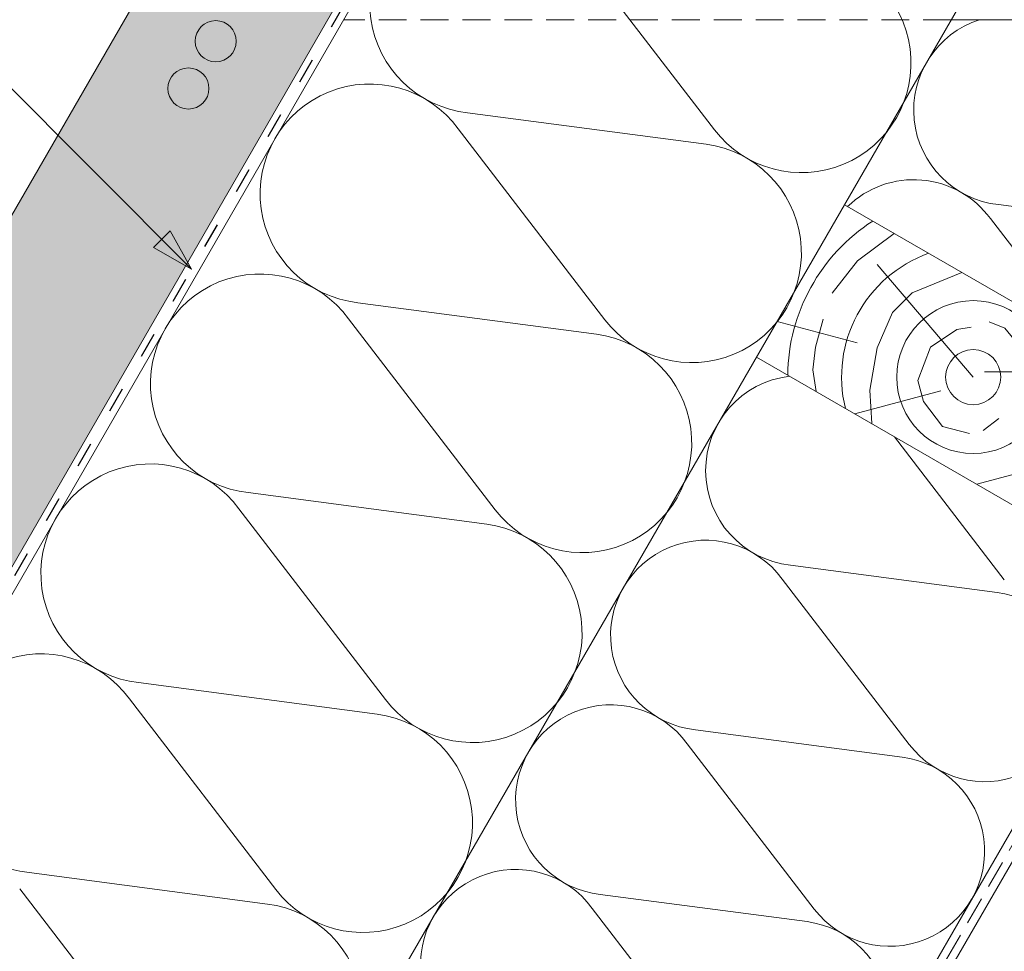
# Model space of a CAD drawing. Units: metres. Extents: x 107 to 384, y 46 to 236.
# Drawn here: x 224 to 252, y 111 to 138 of the extents above; entities that cross this region are included whole.
import ezdxf

# ---------------------------------------------------------------- set-up
doc = ezdxf.new("R2010")
doc.units = ezdxf.units.M
doc.header["$LTSCALE"] = 0.05
doc.linetypes.add('ACAD_ISO03W100', pattern=[30, 12, -18])
doc.linetypes.add('REJTETT2', pattern=[4.762499999999999, 3.175, -1.5875])
doc.layers.get('0').update_dxf_attribs({"linetype": 'CONTINUOUS'})

# ---------------------------------------------------------------- blocks, each defined once
blk = doc.blocks.new('cserépléc')
at = {"linetype": 'Continuous', "lineweight": 9}
h = blk.add_hatch(color=33, dxfattribs=at)
h.dxf.hatch_style = 1
h.paths.add_polyline_path([(83.48621580090128, 143.3838863940775), (85.2069451099544, 140.9264302612105), (81.11118488850946, 138.0585480794553), (79.39045557945633, 140.5160042123223)])
at = {"linetype": 'Continuous', "lineweight": 18}
for p, q in [((83.48621580090128, 143.3838863940775), (79.39045557945633, 140.5160042123223)), ((83.48621580090128, 143.3838863940775), (85.2069451099544, 140.9264302612105)), ((85.2069451099544, 140.9264302612105), (81.11118488850946, 138.0585480794553)), ((79.39045557945633, 140.5160042123223), (81.11118488850946, 138.0585480794553))]:
    blk.add_line(p, q, dxfattribs=at)
at = {"linetype": 'Continuous', "lineweight": 5}
for p, q in [((83.2851123386995, 139.5807484675994), (83.73890693723797, 142.4802368650685)), ((82.78488014136857, 141.9050532333616), (82.78488014136857, 141.0457321303466)), ((82.04455711101832, 138.7121023456116), (81.04152433965079, 141.672095004313)), ((80.13952852656797, 140.154608737615), (80.98498744087618, 138.9744410268919))]:
    blk.add_line(p, q, dxfattribs=at)
for radius, start, end in [(6.33613426289557, 81.86700139477496, 88.10259472406602), (5.619161289117756, 74.56255407365788, 99.38912857780598), (4.909437284838878, 63.06946793350978, 132.8204350577891), (4.006696374974085, 66.05808168126265, 134.5975360879729), (3.235472299590469, 74.70842592368398, 136.9154541997698), (2.523440744207335, 90, 140.3507069087305)]:
    blk.add_arc((82.84402567059652, 136.7484555133825), radius, start, end, dxfattribs=at)
blk = doc.blocks.new('Zenit alapcserép ÚJ')
at = {"linetype": 'Continuous', "lineweight": 9}
h = blk.add_hatch(color=17, dxfattribs=at)
h.dxf.hatch_style = 1
edge = h.paths.add_edge_path()
edge.add_spline(control_points=[(75.29499002621762, 132.2719869070858), (77.7450655178425, 132.9262079769934), (78.55298571334274, 133.1356902122421)], knot_values=[0, 0, 0, 3.370540763338297, 3.370540763338297, 3.370540763338297], weights=[1, 1.16211519499695, 1], degree=2, periodic=0)
edge.add_spline(control_points=[(78.55298571334274, 133.1356902122421), (78.6074221134487, 133.1498047978616), (78.66277382020974, 133.1622494580907), (78.89436475516763, 133.2064476554632), (79.07402268577155, 133.2208756465194), (79.23823631181043, 133.2208756465194)], knot_values=[0.7993766431288978, 0.7993766431288978, 0.7993766431288978, 0.7993766431288978, 0.9553930881737158, 0.9553930881737158, 1.448033966290319, 1.448033966290319, 1.448033966290319, 1.448033966290319], degree=3, periodic=0)
edge.add_line((79.23823631181043, 133.2208756465194), (83.48826799626974, 133.2208756465194))
edge.add_spline(control_points=[(83.48826799626974, 133.2208756465194), (83.76047886707201, 133.2208756465194), (84.05852082039263, 133.1994865970087), (84.39638489454825, 133.1496634437081), (84.43926718214473, 133.1428872227941), (84.48200134012168, 133.1356902122421)], knot_values=[13.88537699798274, 13.88537699798274, 13.88537699798274, 13.88537699798274, 14.7020096103896, 14.7020096103896, 14.82092244707607, 14.82092244707607, 14.82092244707607, 14.82092244707607], degree=3, periodic=0)
edge.add_spline(control_points=[(84.48200134012163, 133.1356902122421), (91.82169724591535, 131.8995860889153), (98.53414889587555, 132.8456978293094)], knot_values=[1.566704893449858, 1.566704893449858, 1.566704893449858, 15.99079548006915, 15.99079548006915, 15.99079548006915], weights=[1, 1.257707455526648, 1.050497992067417], degree=2, periodic=0)
edge.add_spline(control_points=[(98.53414889587555, 132.8456978293094), (99.73803050214659, 133.0153834495767), (100.8560135606347, 133.1356902122421)], knot_values=[0.01002854989632107, 0.01002854989632107, 0.01002854989632107, 2.64404231142281, 2.64404231142281, 2.64404231142281], weights=[1.015690136700517, 1.01104619854406, 1.000083568215839], degree=2, periodic=0)
edge.add_spline(control_points=[(100.8560135606347, 133.1356902122421), (100.9213987313602, 133.1427263458906), (100.9869395845491, 133.1492176193316), (101.6309061870943, 133.2079200733403), (102.2148401375592, 133.2208756465194), (102.7458057418422, 133.2208756465194)], knot_values=[3.53239195660175, 3.53239195660175, 3.53239195660175, 3.53239195660175, 3.713095260832733, 3.713095260832733, 5.30599207368166, 5.30599207368166, 5.30599207368166, 5.30599207368166], degree=3, periodic=0)
edge.add_line((102.7458057418422, 133.2208756465194), (105.7517980059157, 133.2208756465194))
edge.add_arc((105.7517980059157, 130.7208756465194), 2.500000000000012, 74.99999999999312, 90, ccw=False)
edge.add_line((106.3988456186723, 133.135690212242), (106.7727490486276, 133.0355030901383))
edge.add_arc((106.7856900008827, 133.0837993814527), 0.04999999999999354, 254.9999999999865, 345.0000000000064)
edge.add_arc((106.8822825835116, 133.0579174769425), 0.04999999999999367, 75.00000000000222, 165.0000000000022, ccw=False)
edge.add_line((106.8952235357667, 133.1062137682569), (107.2815938662824, 133.0026861502159))
edge.add_arc((107.2686529140273, 132.9543898589015), 0.04999999999999838, -15.000000000025011, 75.00000000001802, ccw=False)
edge.add_arc((107.3652454966562, 132.9285079543912), 0.04999999999999182, 165.0000000000022, 255.0000000000021)
edge.add_line((107.3523045444011, 132.8802116630768), (107.6903785836022, 132.7896249972909))
edge.add_arc((107.7033195358573, 132.8379212886053), 0.04999999999999815, 255.0000000000021, 345.0000000000064)
edge.add_arc((107.7999121184862, 132.8120393840951), 0.04999999999999367, 75.00000000000222, 165.0000000000064, ccw=False)
edge.add_line((107.8128530707414, 132.8603356754095), (108.199223401257, 132.7568080573685))
edge.add_arc((108.1862824490019, 132.7085117660541), 0.05000000000000806, -14.999999999993577, 75.00000000000222, ccw=False)
edge.add_arc((108.2828750316308, 132.6826298615438), 0.05000000000000133, 165.0000000000064, 255.0000000000021)
edge.add_line((108.2699340793757, 132.6343335702294), (108.6563044098913, 132.5308059521883))
edge.add_arc((108.6692453621464, 132.5791022435028), 0.04999999999999815, 254.9999999999865, 345.0000000000064)
edge.add_arc((108.7658379447753, 132.5532203389925), 0.05000000000000058, 74.99999999998653, 165.0000000000022, ccw=False)
edge.add_line((108.7787788970305, 132.601516630307), (109.1651492275461, 132.497989012266))
edge.add_arc((109.1522082752909, 132.4496927209515), 0.04999999999999837, -14.999999999993577, 75.00000000000222, ccw=False)
edge.add_arc((109.2488008579198, 132.4238108164413), 0.04999999999999183, 165.0000000000022, 255.0000000000179)
edge.add_line((109.2358599056647, 132.3755145251268), (109.6222302361804, 132.2719869070858))
edge.add_arc((110.0104588038341, 133.7208756465195), 1.500000000000036, 255.0000000000035, 259.1268432826342)
edge.add_arc((109.6897786731356, 132.0513954119029), 0.199999999999998, 10.000000000006821, 79.1268432826297, ccw=False)
edge.add_line((109.886740223738, 132.0861250474363), (110.0074728365338, 131.4014163754526))
edge.add_arc((110.4013959377387, 131.4708756465194), 0.3999999999999982, 190.0000000000028, 270)
edge.add_line((110.4013959377387, 131.0708756465194), (111.3678877065923, 131.0708756465194))
edge.add_arc((111.3678877065923, 131.4708756465194), 0.4000000000000021, 270, 352.9999999999976)
edge.add_line((111.7649061672489, 131.4221279091574), (111.8629800574531, 132.2208756465194))
edge.add_line((111.8629800574531, 132.2208756465194), (112.0129800574531, 132.2208756465194))
edge.add_line((112.0129800574531, 132.2208756465194), (112.0129800574531, 134.6208756465194))
edge.add_line((112.0129800574531, 134.6208756465194), (72.21298005745311, 134.6208756465194))
edge.add_line((72.21298005745311, 134.6208756465194), (70.59270763612409, 134.3059265923742))
edge.add_arc((70.64995033473704, 134.0114384373399), 0.2999999999999871, 100.9999999999985, 169.4999999999987)
edge.add_line((70.35497386246787, 134.0661090949876), (70.01298005745309, 132.2208756465194))
edge.add_line((70.01298005745309, 132.2208756465194), (72.24695465366867, 132.2208756465194))
edge.add_arc((72.24695465366865, 132.3708756465194), 0.1500000000000036, 270.0000000000054, 330.000000000007)
edge.add_arc((73.11298005745307, 131.8708756465194), 0.8500000000000006, 30.00000000000091, 149.9999999999965, ccw=False)
edge.add_arc((73.9790054612375, 132.3708756465194), 0.1500000000000037, 210.0000000000051, 270)
edge.add_line((73.9790054612375, 132.2208756465194), (74.90551291783588, 132.2208756465194))
edge.add_spline(control_points=[(74.90551291783586, 132.2208756465194), (74.99847812583124, 132.2208756465194), (75.10001041698487, 132.2300330927394), (75.2316094899198, 132.2561568939533), (75.26357062114869, 132.2635972730234), (75.29499002621762, 132.2719869070858)], knot_values=[6.306676471879668, 6.306676471879668, 6.306676471879668, 6.306676471879668, 6.585572095865745, 6.585572095865745, 6.675796330470742, 6.675796330470742, 6.675796330470742, 6.675796330470742], degree=3, periodic=0)
h = blk.add_hatch(dxfattribs=at)
h.set_pattern_fill('AR-SAND', color=256, scale=0.025)
h.set_pattern_definition([(37.50000000000001, (0, 0), (-0.04000078239960114, 1.223533093323356), [0, -0.9652000000000002, 0, -1.0795, 0, -1.031875]), (7.499999999999999, (0, 0), (1.123808207845007, 1.792062751420886), [0, -0.5207, 0, -0.8699500000000001, 0, -0.333375]), (327.5, (-0.78105, 0), (1.977480925603645, 0.003592961696364405), [0, -0.3175, 0, -1.143, 0, -1.49225]), (317.5, (-0.78105, 0), (1.908891131180743, 0.5573233081430408), [0, -0.15875, 0, -0.7493, 0, -0.8572500000000001])])
edge = h.paths.add_edge_path()
edge.add_line((72.21298005745311, 134.6208756465194), (70.59270763612409, 134.3059265923742))
edge.add_arc((70.64995033473706, 134.0114384373399), 0.2999999999999871, 101.0000000000011, 169.4999999999992)
edge.add_line((70.35497386246787, 134.0661090949876), (70.01298005745309, 132.2208756465194))
edge.add_line((70.01298005745309, 132.2208756465194), (72.24695465366867, 132.2208756465194))
edge.add_arc((72.24695465366867, 132.3708756465194), 0.1500000000000036, 270, 330.0000000000043)
edge.add_arc((73.11298005745307, 131.8708756465194), 0.8500000000000008, 30.00000000000091, 149.9999999999965, ccw=False)
edge.add_arc((73.9790054612375, 132.3708756465194), 0.1500000000000036, 210.0000000000051, 270)
edge.add_line((73.9790054612375, 132.2208756465194), (74.90551291783588, 132.2208756465194))
edge.add_spline(control_points=[(74.90551291783586, 132.2208756465194), (74.99847812583124, 132.2208756465194), (75.10001041698487, 132.2300330927394), (75.2316094899198, 132.2561568939533), (75.26357062114869, 132.2635972730234), (75.29499002621762, 132.2719869070858)], knot_values=[6.306676471879668, 6.306676471879668, 6.306676471879668, 6.306676471879668, 6.585572095865745, 6.585572095865745, 6.675796330470742, 6.675796330470742, 6.675796330470742, 6.675796330470742], degree=3, periodic=0)
edge.add_spline(control_points=[(75.29499002621762, 132.2719869070858), (77.7450655178425, 132.9262079769934), (78.55298571334274, 133.1356902122421)], knot_values=[0, 0, 0, 3.370540763338297, 3.370540763338297, 3.370540763338297], weights=[1, 1.16211519499695, 1], degree=2, periodic=0)
edge.add_spline(control_points=[(78.55298571334274, 133.1356902122421), (78.6074221134487, 133.1498047978616), (78.66277382020974, 133.1622494580907), (78.89436475516763, 133.2064476554632), (79.07402268577155, 133.2208756465194), (79.23823631181043, 133.2208756465194)], knot_values=[0.7993766431288978, 0.7993766431288978, 0.7993766431288978, 0.7993766431288978, 0.9553930881737158, 0.9553930881737158, 1.448033966290319, 1.448033966290319, 1.448033966290319, 1.448033966290319], degree=3, periodic=0)
edge.add_line((79.23823631181043, 133.2208756465194), (83.48826799626974, 133.2208756465194))
edge.add_spline(control_points=[(83.48826799626974, 133.2208756465194), (83.76047886707201, 133.2208756465194), (84.05852082039263, 133.1994865970087), (84.39638489454825, 133.1496634437081), (84.43926718214473, 133.1428872227941), (84.48200134012168, 133.1356902122421)], knot_values=[13.88537699798274, 13.88537699798274, 13.88537699798274, 13.88537699798274, 14.7020096103896, 14.7020096103896, 14.82092244707607, 14.82092244707607, 14.82092244707607, 14.82092244707607], degree=3, periodic=0)
edge.add_spline(control_points=[(84.48200134012163, 133.1356902122421), (91.82169724591535, 131.8995860889153), (98.53414889587555, 132.8456978293094)], knot_values=[1.566704893449858, 1.566704893449858, 1.566704893449858, 15.99079548006915, 15.99079548006915, 15.99079548006915], weights=[1, 1.257707455526648, 1.050497992067417], degree=2, periodic=0)
edge.add_spline(control_points=[(98.53414889587555, 132.8456978293094), (99.73803050214659, 133.0153834495767), (100.8560135606347, 133.1356902122421)], knot_values=[0.01002854989632107, 0.01002854989632107, 0.01002854989632107, 2.64404231142281, 2.64404231142281, 2.64404231142281], weights=[1.015690136700517, 1.01104619854406, 1.000083568215839], degree=2, periodic=0)
edge.add_spline(control_points=[(100.8560135606347, 133.1356902122421), (100.9213987313602, 133.1427263458906), (100.9869395845491, 133.1492176193316), (101.6309061870943, 133.2079200733403), (102.2148401375592, 133.2208756465194), (102.7458057418422, 133.2208756465194)], knot_values=[3.53239195660175, 3.53239195660175, 3.53239195660175, 3.53239195660175, 3.713095260832733, 3.713095260832733, 5.30599207368166, 5.30599207368166, 5.30599207368166, 5.30599207368166], degree=3, periodic=0)
edge.add_line((102.7458057418422, 133.2208756465194), (105.7517980059157, 133.2208756465194))
edge.add_arc((105.7517980059157, 130.7208756465194), 2.500000000000012, 74.99999999999312, 90, ccw=False)
edge.add_line((106.3988456186723, 133.135690212242), (106.7727490486276, 133.0355030901383))
edge.add_arc((106.7856900008827, 133.0837993814527), 0.04999999999999356, 254.9999999999865, 345.0000000000021)
edge.add_arc((106.8822825835116, 133.0579174769425), 0.04999999999999367, 75.00000000000222, 165.0000000000064, ccw=False)
edge.add_line((106.8952235357667, 133.1062137682569), (107.2815938662824, 133.0026861502159))
edge.add_arc((107.2686529140273, 132.9543898589015), 0.04999999999999838, -15.000000000025011, 75.00000000001802, ccw=False)
edge.add_arc((107.3652454966562, 132.9285079543912), 0.04999999999999183, 165.0000000000022, 254.9999999999865)
edge.add_line((107.352304544401, 132.8802116630768), (107.6903785836022, 132.7896249972909))
edge.add_arc((107.7033195358573, 132.8379212886053), 0.04999999999999816, 254.9999999999865, 345.0000000000064)
edge.add_arc((107.7999121184862, 132.8120393840951), 0.04999999999999367, 75.00000000000222, 165.0000000000022, ccw=False)
edge.add_line((107.8128530707414, 132.8603356754095), (108.199223401257, 132.7568080573685))
edge.add_arc((108.1862824490019, 132.7085117660541), 0.05000000000000806, -14.999999999989427, 74.99999999998653, ccw=False)
edge.add_arc((108.2828750316308, 132.6826298615438), 0.05000000000000134, 165.0000000000064, 255.0000000000021)
edge.add_line((108.2699340793757, 132.6343335702294), (108.6563044098913, 132.5308059521883))
edge.add_arc((108.6692453621464, 132.5791022435028), 0.04999999999999814, 254.9999999999865, 345.0000000000021)
edge.add_arc((108.7658379447753, 132.5532203389925), 0.05000000000000058, 75.00000000000222, 165.0000000000064, ccw=False)
edge.add_line((108.7787788970305, 132.601516630307), (109.1651492275461, 132.497989012266))
edge.add_arc((109.1522082752909, 132.4496927209515), 0.04999999999999839, -14.999999999993577, 75.00000000000222, ccw=False)
edge.add_arc((109.2488008579199, 132.4238108164413), 0.04999999999999183, 165.0000000000064, 255.0000000000021)
edge.add_line((109.2358599056647, 132.3755145251268), (109.6222302361804, 132.2719869070858))
edge.add_arc((110.0104588038341, 133.7208756465195), 1.500000000000036, 255.0000000000035, 259.1268432826342)
edge.add_arc((109.6897786731356, 132.0513954119029), 0.1999999999999979, 10.000000000006821, 79.1268432826297, ccw=False)
edge.add_line((109.886740223738, 132.0861250474363), (110.0074728365338, 131.4014163754526))
edge.add_arc((110.4013959377387, 131.4708756465194), 0.3999999999999981, 190.0000000000028, 270)
edge.add_line((110.4013959377387, 131.0708756465194), (111.3678877065923, 131.0708756465194))
edge.add_arc((111.3678877065923, 131.4708756465194), 0.4000000000000022, 270, 352.9999999999973)
edge.add_line((111.7649061672489, 131.4221279091574), (111.8629800574531, 132.2208756465194))
edge.add_line((111.8629800574531, 132.2208756465194), (112.0129800574531, 132.2208756465194))
edge.add_line((112.0129800574531, 132.2208756465194), (112.0129800574531, 134.6208756465194))
edge.add_line((112.0129800574531, 134.6208756465194), (72.21298005745311, 134.6208756465194))
h = blk.add_hatch(color=13, dxfattribs=at)
h.dxf.hatch_style = 1
edge = h.paths.add_edge_path()
edge.add_spline(control_points=[(104.7746883689736, 132.217930132021), (103.5003632354598, 132.1199051217507), (102.2006124419992, 132.0199242914845), (100.9033237679007, 131.9201328550154), (99.62064769478508, 131.8214654647757), (98.34044277839877, 131.7229881635152), (97.08956343441193, 131.6267666755162)], knot_values=[-1.760091484225298, -1.760091484225298, -1.760091484225298, -1.760091484225298, -1.552347286217361, -1.552347286217361, -1.552347286217361, -1.346943109464987, -1.346943109464987, -1.346943109464987, -1.346943109464987], degree=3, periodic=0)
edge.add_spline(control_points=[(97.08956343441193, 131.6267666755162), (97.06277591466548, 131.6247060970742), (97.03644030939623, 131.6232261926804), (96.9851968900335, 131.6213122455058), (96.96028501718123, 131.6208756465194), (96.93617043664244, 131.6208756465194)], knot_values=[-0.04124170231736375, -0.04124170231736375, -0.04124170231736375, -0.04124170231736375, -0.02062085115868188, -0.02062085115868188, 0, 0, 0, 0], degree=3, periodic=0)
edge.add_line((96.93617043664246, 131.6208756465194), (93.88399886970998, 131.6208756465194))
edge.add_spline(control_points=[(93.88399886970998, 131.6208756465194), (93.86300255164639, 131.6208756465194), (93.84226473506573, 131.6212072148434), (93.80151310436523, 131.6224733664087), (93.78149869393675, 131.6234074517232), (93.76190179064028, 131.6246060496757)], knot_values=[-0.03222471926274709, -0.03222471926274709, -0.03222471926274709, -0.03222471926274709, -0.01611235963137459, -0.01611235963137459, -2.091044124919248e-15, -2.091044124919248e-15, -2.091044124919248e-15, -2.091044124919248e-15], degree=3, periodic=0)
edge.add_spline(control_points=[(93.76190179064028, 131.6246060496757), (93.34436232926652, 131.6501438571495), (92.90932359477361, 131.676751966018), (91.71249382639093, 131.7499532105264), (90.93173402663447, 131.7977065255877), (90.15842064526845, 131.8450043981895), (89.3851072639024, 131.8923022707913), (88.61947315799657, 131.9391304587851), (87.46441716471395, 132.0097767097547), (87.0470240251243, 132.0353055678049), (86.65242259825433, 132.0594404249873)], knot_values=[-1.999513992093344, -1.999513992093344, -1.999513992093344, -1.999513992093344, -1.81664355262151, -1.81664355262151, -1.508000545018328, -1.508000545018328, -1.508000545018328, -1.199357537415145, -1.199357537415145, -1.014234106914014, -1.014234106914014, -1.014234106914014, -1.014234106914014], degree=3, periodic=0)
edge.add_spline(control_points=[(86.65242259825294, 132.0594404249875), (86.13417475532711, 132.0911378209481), (85.5670600184265, 132.1258240441829), (84.67045327615492, 132.1806628617849), (84.35818774128832, 132.19976184008), (84.0434758336893, 132.2190104449413)], knot_values=[1.014234106923543, 1.014234106923543, 1.014234106923543, 1.014234106923543, 1.315523336310085, 1.315523336310085, 1.471639653630542, 1.471639653630542, 1.471639653630542, 1.471639653630542], degree=3, periodic=0)
edge.add_arc((83.98242729415438, 131.2208756465194), 1.000000000000007, 86.49999999999702, 90)
edge.add_line((83.98242729415438, 132.2208756465194), (74.90551291783643, 132.2208756465194))
edge.add_spline(control_points=[(74.90551291783586, 132.2208756465194), (74.99847812583124, 132.2208756465194), (75.10001041698487, 132.2300330927394), (75.2316094899198, 132.2561568939533), (75.26357062114869, 132.2635972730234), (75.29499002621762, 132.2719869070858)], knot_values=[6.306676471879668, 6.306676471879668, 6.306676471879668, 6.306676471879668, 6.585572095865745, 6.585572095865745, 6.675796330470742, 6.675796330470742, 6.675796330470742, 6.675796330470742], degree=3, periodic=0)
edge.add_spline(control_points=[(75.29499002621762, 132.2719869070858), (77.7450655178425, 132.9262079769934), (78.55298571334274, 133.1356902122421)], knot_values=[0, 0, 0, 3.370540763338297, 3.370540763338297, 3.370540763338297], weights=[1, 1.16211519499695, 1], degree=2, periodic=0)
edge.add_spline(control_points=[(78.55298571334274, 133.1356902122421), (78.6074221134487, 133.1498047978616), (78.66277382020974, 133.1622494580907), (78.89436475516763, 133.2064476554632), (79.07402268577155, 133.2208756465194), (79.23823631181043, 133.2208756465194)], knot_values=[0.7993766431288978, 0.7993766431288978, 0.7993766431288978, 0.7993766431288978, 0.9553930881737158, 0.9553930881737158, 1.448033966290319, 1.448033966290319, 1.448033966290319, 1.448033966290319], degree=3, periodic=0)
edge.add_line((79.23823631181043, 133.2208756465194), (83.48826799626974, 133.2208756465194))
edge.add_spline(control_points=[(83.48826799626974, 133.2208756465194), (83.76047886707201, 133.2208756465194), (84.05852082039263, 133.1994865970087), (84.39638489454825, 133.1496634437081), (84.43926718214473, 133.1428872227941), (84.48200134012168, 133.1356902122421)], knot_values=[13.88537699798274, 13.88537699798274, 13.88537699798274, 13.88537699798274, 14.7020096103896, 14.7020096103896, 14.82092244707607, 14.82092244707607, 14.82092244707607, 14.82092244707607], degree=3, periodic=0)
edge.add_spline(control_points=[(84.48200134012163, 133.1356902122421), (91.82169724591535, 131.8995860889153), (98.53414889587555, 132.8456978293094)], knot_values=[1.566704893449858, 1.566704893449858, 1.566704893449858, 15.99079548006915, 15.99079548006915, 15.99079548006915], weights=[1, 1.257707455526648, 1.050497992067417], degree=2, periodic=0)
edge.add_spline(control_points=[(98.53414889587555, 132.8456978293094), (99.73803050214659, 133.0153834495767), (100.8560135606347, 133.1356902122421)], knot_values=[0.01002854989632107, 0.01002854989632107, 0.01002854989632107, 2.64404231142281, 2.64404231142281, 2.64404231142281], weights=[1.015690136700517, 1.01104619854406, 1.000083568215839], degree=2, periodic=0)
edge.add_spline(control_points=[(100.8560135606347, 133.1356902122421), (100.9213987313602, 133.1427263458906), (100.9869395845491, 133.1492176193316), (101.6309061870943, 133.2079200733403), (102.2148401375592, 133.2208756465194), (102.7458057418422, 133.2208756465194)], knot_values=[3.53239195660175, 3.53239195660175, 3.53239195660175, 3.53239195660175, 3.713095260832733, 3.713095260832733, 5.30599207368166, 5.30599207368166, 5.30599207368166, 5.30599207368166], degree=3, periodic=0)
edge.add_line((102.7458057418422, 133.2208756465194), (105.7517980059157, 133.2208756465194))
edge.add_arc((105.7517980059157, 130.7208756465194), 2.500000000000012, 74.99999999999312, 90, ccw=False)
edge.add_line((106.3988456186723, 133.135690212242), (106.7727490486276, 133.0355030901383))
edge.add_arc((106.7856900008827, 133.0837993814527), 0.04999999999999354, 254.9999999999865, 345.0000000000064)
edge.add_arc((106.8822825835116, 133.0579174769425), 0.04999999999999367, 75.00000000000222, 165.0000000000022, ccw=False)
edge.add_line((106.8952235357667, 133.1062137682569), (107.2815938662824, 133.0026861502159))
edge.add_arc((107.2686529140273, 132.9543898589014), 0.04999999999999836, -14.999999999993577, 75.00000000002211, ccw=False)
edge.add_arc((107.3652454966562, 132.9285079543912), 0.05000000000000053, 164.9999999999864, 255.0000000000064)
edge.add_line((107.3523045444011, 132.8802116630768), (107.6903785836022, 132.7896249972909))
edge.add_arc((107.7033195358573, 132.8379212886053), 0.05000000000000319, 255.0000000000064, 345.0000000000106)
edge.add_arc((107.7999121184862, 132.8120393840951), 0.04999999999999869, 74.99999999999068, 165.0000000000022, ccw=False)
edge.add_line((107.8128530707414, 132.8603356754095), (108.199223401257, 132.7568080573685))
edge.add_arc((108.1862824490019, 132.7085117660541), 0.05000000000000802, -14.999999999993577, 75.00000000000642, ccw=False)
edge.add_arc((108.2828750316308, 132.6826298615438), 0.05000000000000134, 165.0000000000064, 255.0000000000064)
edge.add_line((108.2699340793757, 132.6343335702294), (108.6563044098913, 132.5308059521883))
edge.add_arc((108.6692453621464, 132.5791022435028), 0.05000000000000319, 255.0000000000064, 345.0000000000064)
edge.add_arc((108.7658379447753, 132.5532203389925), 0.05000000000000058, 75.00000000000642, 165.0000000000064, ccw=False)
edge.add_line((108.7787788970305, 132.601516630307), (109.1651492275461, 132.497989012266))
edge.add_arc((109.1522082752909, 132.4496927209515), 0.05000000000000707, -14.999999999989427, 75.00000000000642, ccw=False)
edge.add_arc((109.2488008579199, 132.4238108164413), 0.05000000000000052, 165.0000000000022, 255.0000000000064)
edge.add_line((109.2358599056647, 132.3755145251268), (109.6222302361805, 132.2719869070858))
edge.add_arc((110.0104588038341, 133.7208756465195), 1.500000000000036, 255.0000000000058, 259.1268432826342)
edge.add_arc((109.6897786731356, 132.0513954119029), 0.1999999999999954, 57.93012174402003, 79.12684328262492, ccw=False)
edge.add_line((109.7959693039574, 132.2208756465195), (109.68618513821, 132.2208756465195))
edge.add_arc((109.68618513821, 132.0208756465195), 0.1999999999999915, 90.00000000000813, 131.4096221092777)
edge.add_arc((109.4216100071035, 132.3208756465194), 0.1999999999999915, 270, 311.40962210927773, ccw=False)
edge.add_line((109.4216100071035, 132.1208756465194), (105.6043501078026, 132.1208756465194))
edge.add_arc((105.6043501078027, 132.3208756465194), 0.1999999999999915, 228.5903778907223, 269.99999999999187, ccw=False)
edge.add_arc((105.3397749766962, 132.0208756465195), 0.1999999999999915, 48.59037789072228, 90.00000199350858)
edge.add_line((105.3397749697375, 132.2208756465195), (104.851384833065, 132.2208756465195))
edge.add_arc((104.8513848678583, 131.2208756465194), 0.9999999999999979, 90.00000199351102, 94.39870535499426)
h.paths.add_polyline_path([(72.37685846423634, 132.2958756465194, -0.2679491924311127), (72.24695465366867, 132.2208756465194), (73.9790054612375, 132.2208756465194, -0.267949192431102), (73.84910165066984, 132.2958756465194, 0.5773502691895976)])

msp = doc.modelspace()

# ---------------------------------------------------------------- hatches: boundary and pattern name
at = {"linetype": 'Continuous', "lineweight": 9, "true_color": 0xe2d5bb}
msp.add_hatch(color=254, dxfattribs=at).paths.add_polyline_path([(199.8144150045304, 91.02911712225207), (205.5879176964264, 91.02911712225206), (244.4679298919408, 158.3712736437806), (240.1378028730185, 160.8712736437806)])
at = {"linetype": 'Continuous', "lineweight": 9}
h = msp.add_hatch(color=256, dxfattribs=at)
h.paths.add_polyline_path([(227.7643127065053, 131.3581554539551), (228.6095283178498, 130.5129398426106), (227.5280079921133, 131.1218507395631)])
h.paths.add_polyline_path([(228.0006179183592, 131.594460665809), (228.6095285685723, 130.51294077832), (228.6095283178498, 130.5129398426106), (227.7643127065053, 131.3581554539551)])

# ---------------------------------------------------------------- linework, layer by layer
at = {"linetype": 'Continuous', "lineweight": 18}
for p, q in [((248.2117707253235, 164.0681154681152), (206.0426853689986, 91.02911712225205)), ((262.6850382596819, 159.2251206556117), (223.31205726204, 91.02911712225205)), ((238.3231642609704, 91.02911712225203), (265.209345974588, 137.5973498717672)), ((250.1982389756577, 137.5973498717672), (319.874194084298, 137.5973498717672)), ((258.4217674676697, 125.8409190374221), (247.1634372184719, 132.3409190374221)), ((255.9217674676697, 121.5107920184999), (244.6634372184719, 128.0107920184999))]:
    msp.add_line(p, q, dxfattribs=at)
at = {"linetype": 'Continuous', "lineweight": 9}
for p, q in [((240.1378028730185, 160.8712736437806), (199.8144150045304, 91.02911712225206)), ((244.4679298919408, 158.3712736437806), (205.5879176964264, 91.02911712225206)), ((228.6095283178498, 130.5129398426106), (210.2962852913496, 148.8261828691108)), ((238.8593063884222, 91.02911712225203), (265.4774170383138, 137.133037169355)), ((227.5280079921133, 131.1218507395631), (228.0006179183592, 131.5944606658089)), ((228.6095288153116, 130.5129403400725), (228.0006179183592, 131.5944606658089)), ((228.6095278203875, 130.512939345149), (227.5280078530332, 131.1218508786433))]:
    msp.add_line(p, q, dxfattribs=at)
at = {"linetype": 'ACAD_ISO03W100', "lineweight": 25, "ltscale": 1.2}
msp.add_line((244.6384677691554, 158.2728135544638), (205.8153015327126, 91.02911712225207), dxfattribs=at)
at = {"linetype": 'Continuous', "lineweight": 5}
for p, q in [((239.3043768671238, 139.8920309582122), (243.4684977245962, 134.4688021843867)), ((236.4529362706327, 134.9531909703249), (243.2316505880366, 134.0585709102381)), ((236.1879363205994, 134.4941975928638), (240.3520571780718, 129.0709688190384)), ((251.5416137919947, 132.3425209607251), (257.4164995337446, 131.5671835753161)), ((251.3119471686327, 131.9447267002592), (254.0690434675434, 128.3539654106031)), ((250.8231176918752, 127.4414086858039), (248.0906785688384, 130.6387947924027)), ((233.3364957241082, 129.5553576049764), (240.1152100415118, 128.6607375448891)), ((233.0714957740749, 129.0963642275156), (237.2356166315474, 123.6731354536902)), ((247.5276165820246, 128.412824429771), (245.2481806978283, 129.0235974341399)), ((251.1463274745745, 127.5928059676826), (255.3874102953426, 127.5928059676826)), ((249.9013983248876, 127.0496067487122), (247.4608987402189, 126.3956768558717)), ((248.5825957098555, 125.7480648085028), (251.7072939854341, 121.6785494947884)), ((230.2200551775838, 124.1575242396284), (236.9987694949878, 123.2629041795416)), ((229.9550552275505, 123.6985308621673), (234.119176085023, 118.2753020883419)), ((245.6271407253324, 122.0983531092683), (251.5020264670824, 121.3230157238596)), ((245.3974741019702, 121.700558848802), (249.0063788451129, 117.00042724482)), ((227.1036146310594, 118.7596908742799), (233.882328948463, 117.8650708141926)), ((226.8386146810262, 118.3006974968191), (231.0027355384985, 112.8774687229937)), ((242.9262255850112, 117.4202308592997), (248.8011113267609, 116.6448934738906)), ((242.696558961649, 117.0224365988337), (246.3054637047916, 112.3223049948516)), ((223.987174084535, 113.3618575089319), (230.7658884019389, 112.4672374488451)), ((223.7221741345017, 112.9028641314708), (227.8862949919741, 107.4796353576455)), ((240.22531044469, 112.7421086093315), (246.10019618644, 111.9667712239228)), ((239.9956438213277, 112.3443143488652), (243.6045485644705, 107.6441827448832))]:
    msp.add_line(p, q, dxfattribs=at)
at = {"linetype": 'REJTETT2', "lineweight": 9, "ltscale": 5}
msp.add_line((250.1982389756577, 137.5973498717672), (232.9288670826164, 137.5973498717672), dxfattribs=at)
at = {"linetype": 'REJTETT2', "lineweight": 18, "ltscale": 5}
msp.add_line((265.3433815064511, 137.3651935205611), (238.5912353246962, 91.02911712225205), dxfattribs=at)
at = {"linetype": 'Continuous', "lineweight": 5}
for points in [[(248.5745077155544, 131.526237106086), (247.5351362470376, 130.7449612172132), (246.8121812674037, 129.8237420431843)], [(247.9374115554767, 126.1205620537103), (247.8809814603761, 127.0736916902369), (248.0924320482268, 128.2731618849051), (248.5299502186153, 129.2760328748199), (249.092185068192, 129.8382677243966), (250.4976767467907, 130.4158949482046)], [(246.5551789782886, 129.0907952148186), (246.3406798057122, 128.2902734045821), (246.2617583068677, 127.6472090237038), (246.3598686275204, 127.031356887824)], [(250.7628807909732, 128.8563876486205), (250.3589132883074, 128.7980905800613), (249.6096662636292, 128.2911177302529), (249.2503642575608, 127.3467631037215), (249.410391620407, 126.7495328549781), (249.9480104659272, 126.0402579248648), (250.7160488004243, 125.8344626733802)], [(252.1022615163336, 126.7030478892212), (252.3866105467451, 127.4525135372645), (252.2671330734327, 128.1583363266081), (251.7246897487972, 128.8305466567952), (251.2786642090652, 129.0095226078215)], [(251.1088395937282, 125.9193718144775), (251.5556422619547, 126.2638904041697)], [(252.8436563243354, 125.3385284164093), (252.0252279615781, 124.691844950621), (250.9233879135728, 124.3966077995697)]]:
    msp.add_lwpolyline(points, dxfattribs=at)
at = {"linetype": 'Continuous', "lineweight": 13}
for centre in [(229.2934822850948, 136.9863340998903), (228.5176321394708, 135.6425222286097)]:
    msp.add_circle(centre, 0.5840265878515802, dxfattribs=at)
at = {"linetype": 'Continuous', "lineweight": 5}
for radius in [2.172258788538779, 0.7836038741834273]:
    msp.add_circle((250.8231176918752, 127.4414086858039), radius, dxfattribs=at)
for centre, radius, start, end in [((236.7895669703933, 138.0513971371254), 3.11644054652445, 36.20105649096018, 263.7989435091033), ((245.9403349350742, 136.3667543663243), 3.11644054652445, 217.5181561267489, 82.48184387325072), ((251.8333603984541, 135.0276329719524), 2.700915140321185, 107.9316411851387, 263.7989435091), ((233.673126423869, 132.6535637717772), 3.11644054652445, 36.20105649096018, 263.7989435091033), ((242.8238943885496, 130.9689210009757), 3.11644054652445, 217.5181561267489, 82.48184387325072), ((249.1324452581328, 130.349510721984), 2.700915140321185, 36.2010564909553, 134.0963479516266), ((250.8231176918752, 127.4414086858039), 5.272235727610755, 122.7592779676929, 179.3822823040127), ((250.8231176918752, 127.4414086858039), 3.740088365589322, 109.8162159424009, 193.758904989605), ((230.5566858773444, 127.2557304064289), 3.11644054652445, 36.20105649096018, 263.7989435091033), ((239.7074538420254, 125.5710876356277), 3.11644054652445, 217.5181561267489, 82.48184387325072), ((245.9188873317917, 124.7834651204954), 2.700915140321185, 96.63982524279368, 263.7989435091), ((227.4402453308201, 121.8578970410806), 3.11644054652445, 36.20105649096018, 263.7989435091033), ((236.5910132955008, 120.1732542702792), 3.11644054652445, 217.5181561267489, 82.48184387325072), ((243.2179721914706, 120.105342870527), 2.700915140321185, 36.2010564909553, 263.7989435091), ((251.1486377608604, 118.6453191358322), 2.700915140321185, 217.5181561267489, 82.48184387324746), ((224.3238047842956, 116.4600636757323), 3.11644054652445, 36.20105649096018, 263.7989435091033), ((240.5170570511492, 115.4272206205585), 2.700915140321185, 36.2010564909553, 263.7989435091), ((233.4745727489765, 114.7754209049313), 3.11644054652445, 217.5181561267489, 82.48184387325072), ((248.4477226205393, 113.9671968858641), 2.700915140321185, 217.5181561267489, 82.48184387324746), ((237.816141910828, 110.7490983705902), 2.700915140321185, 36.2010564909553, 263.7989435091), ((230.3581322024519, 109.3775875395827), 3.11644054652445, 217.5181561267489, 82.48184387325072), ((245.7468074802179, 109.2890746358954), 2.700915140321185, 217.5181561267489, 82.48184387324746)]:
    msp.add_arc(centre, radius, start, end, dxfattribs=at)

# ---------------------------------------------------------------- block references
at = {"linetype": 'Continuous', "lineweight": 9, "rotation": 55.45969546517834}
msp.add_blockref('Zenit alapcserép ÚJ', (282.5415420964199, -5.743706180412971), dxfattribs=at)
at = {"color": 1, "linetype": 'Continuous', "lineweight": 9, "rotation": 25.00000000000027}
msp.add_blockref('cserépléc', (205.6121015329706, -32.06395027271913), dxfattribs=at)

doc.saveas('drawing.dxf')
